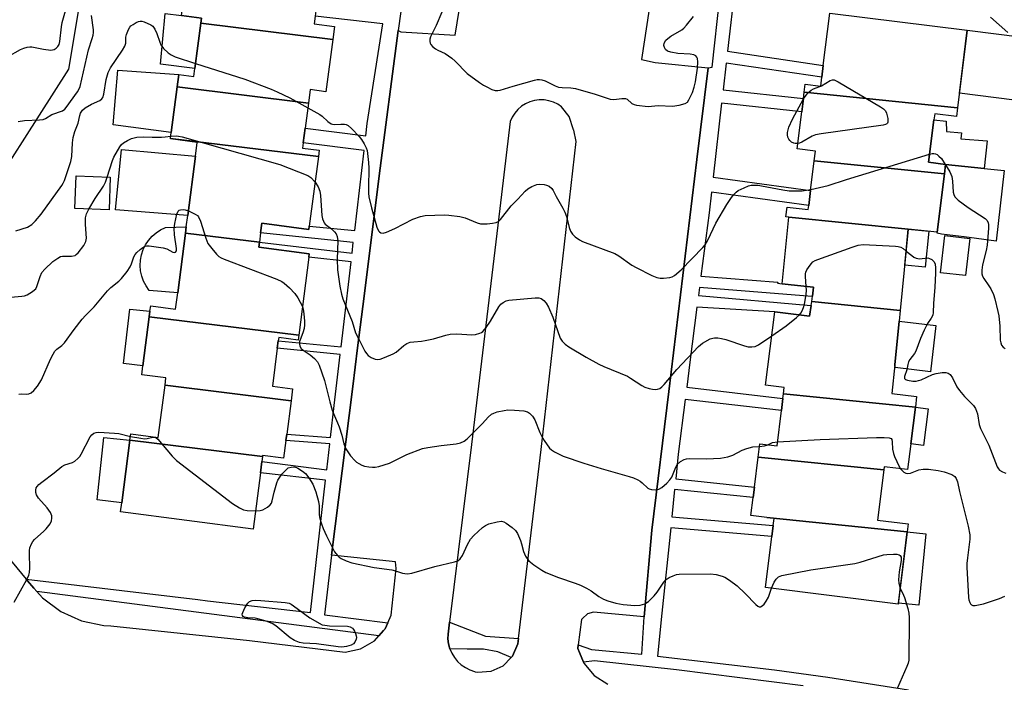
# Model space of a CAD drawing. Units: inches. Extents: x 1297761 to 1303761, y 505450 to 509450.
# Drawn here: x 1300026 to 1300338, y 508773 to 508983 of the extents above; entities that cross this region are included whole.
import ezdxf

# ---------------------------------------------------------------- set-up
doc = ezdxf.new("R2010")
doc.units = ezdxf.units.IN
doc.header["$MEASUREMENT"] = 0
for name, color, linetype in [('BLDG-Footprint', 5, 'Continuous'), ('CULTRL-Pad', 6, 'Continuous'), ('NTRL-Trees', 3, 'Continuous'), ('TRANS-Non Street Sidewalk', 7, 'Continuous'), ('TRANS-Parking Lot', 4, 'Continuous'), ('Undefined', 1, 'Continuous')]:
    doc.layers.add(name, color=color, linetype=linetype)

msp = doc.modelspace()

# ---------------------------------------------------------------- linework, layer by layer
at = {"layer": 'BLDG-Footprint'}
for points, elevation in [([(1300124.97, 508976.45), (1300083.23, 508981.62), (1300083.44, 508983.2), (1300077.14, 508984.02), (1300079.09, 508999.01), (1300079.92, 509005.33), (1300080.34, 509008.62), (1300121.96, 509003.19), (1300119.88, 508987.17), (1300119.44, 508983.84), (1300119.13, 508981.43), (1300125.52, 508980.6)], 406.09), ([(1300322.84, 508954.81), (1300274.27, 508959.74), (1300274.59, 508962.31), (1300279.49, 508961.71), (1300279.83, 508964.47), (1300280.3, 508968.2), (1300282.36, 508984.8), (1300325.9, 508979.38)], 405.66), ([(1300124.97, 508976.45), (1300122.82, 508959.93), (1300117.82, 508960.59), (1300117.27, 508956.33), (1300075.74, 508961.47), (1300076.24, 508965.32), (1300081.03, 508964.7), (1300081.35, 508967.21), (1300083.23, 508981.62)], 406.65), ([(1300117.27, 508956.33), (1300116.23, 508948.33), (1300115.62, 508943.69), (1300115.41, 508942.1), (1300120.69, 508941.41), (1300120.43, 508939.36), (1300073.62, 508945.16), (1300073.86, 508947.05), (1300075.74, 508961.47)], 407.9), ([(1300322.84, 508954.81), (1300322.5, 508952.1), (1300315.58, 508952.96), (1300315.33, 508950.99), (1300313.67, 508937.58), (1300319.04, 508936.91), (1300318.66, 508933.91), (1300277.45, 508938.09), (1300277.83, 508941.12), (1300272.05, 508941.84), (1300273.5, 508953.51), (1300274.03, 508957.78), (1300274.27, 508959.74)], 406.39), ([(1300120.43, 508939.36), (1300117.56, 508917.37), (1300117.42, 508916.33), (1300102.53, 508918.27), (1300102.14, 508915.28), (1300101.75, 508912.28), (1300078.36, 508915.18), (1300078.61, 508917.15), (1300079.08, 508920.71), (1300081.53, 508939.51), (1300082.09, 508943.87), (1300073.59, 508944.98), (1300073.62, 508945.16)], 410.14), ([(1300318.66, 508933.91), (1300316.37, 508915.48), (1300307.24, 508916.41), (1300269.41, 508920.25), (1300268.46, 508920.35), (1300268.84, 508923.42), (1300275.52, 508922.59), (1300275.69, 508923.95), (1300276.28, 508928.66), (1300277.45, 508938.09)], 407.25), ([(1300054.5, 508932.89), (1300054.16, 508922.58), (1300043.37, 508922.94), (1300043.72, 508933.26)], 408.29), ([(1300307.24, 508916.41), (1300304.63, 508890.64), (1300276.72, 508893.47), (1300276.9, 508895.23), (1300277.19, 508898.08), (1300270.09, 508898.81), (1300267.26, 508899.16), (1300269.41, 508920.25)], 407.8), ([(1300101.75, 508912.28), (1300101.55, 508910.68), (1300117.56, 508908.6), (1300117.42, 508907.52), (1300114.2, 508882.83), (1300066.89, 508888.69), (1300067.12, 508890.42), (1300067.35, 508892.16), (1300075.22, 508891.13), (1300075.89, 508896.28), (1300078.36, 508915.18)], 410.03), ([(1300326.74, 508913.45), (1300325.36, 508901.7), (1300317.47, 508902.62), (1300318.84, 508914.37)], 407.25), ([(1300304.63, 508890.64), (1300304.29, 508887.27), (1300302.93, 508873.48), (1300302.03, 508864.4), (1300309.87, 508863.43), (1300309.46, 508860.08), (1300267.72, 508864.31), (1300267.97, 508866.32), (1300262.04, 508867.06), (1300264.93, 508890.3), (1300275.91, 508888.93), (1300276.5, 508892.23), (1300276.72, 508893.47)], 408.51), ([(1300114.2, 508882.83), (1300114, 508881.32), (1300107.87, 508882.12), (1300107.73, 508881.08), (1300107.43, 508878.72), (1300105.86, 508866.69), (1300112.27, 508865.86), (1300111.78, 508862.13), (1300071.89, 508867.07), (1300072.18, 508869.34), (1300064.5, 508870.34), (1300064.87, 508873.14), (1300066.89, 508888.69)], 410.96), ([(1300111.78, 508862.13), (1300110.4, 508851.53), (1300110.14, 508849.5), (1300109.41, 508843.94), (1300102.78, 508844.8), (1300102.73, 508844.44), (1300060.77, 508849.64), (1300061.03, 508851.65), (1300069.73, 508850.52), (1300071.89, 508867.07)], 411.87), ([(1300309.46, 508860.08), (1300308.01, 508848.45), (1300307, 508840.32), (1300299.61, 508841.23), (1300299.48, 508840.23), (1300259.71, 508844.26), (1300260.24, 508848.5), (1300265.67, 508847.83), (1300267.05, 508858.98), (1300267.53, 508862.86), (1300267.72, 508864.31)], 409.75), ([(1300102.73, 508844.44), (1300102.53, 508842.88), (1300102.07, 508839.33), (1300099.75, 508821.52), (1300057.81, 508826.98), (1300058.18, 508829.78), (1300060.77, 508849.64)], 412.84), ([(1300299.48, 508840.23), (1300297.5, 508824.32), (1300307.21, 508823.12), (1300306.9, 508820.63), (1300262.44, 508825.14), (1300257.41, 508825.76), (1300258.12, 508831.46), (1300258.54, 508834.81), (1300259.71, 508844.26)], 410.93), ([(1300306.9, 508820.63), (1300304.06, 508797.78), (1300262, 508803.01), (1300264.01, 508819.19), (1300264.44, 508822.66), (1300264.71, 508824.86), (1300262.44, 508825.14)], 411.87)]:
    msp.add_lwpolyline(points, close=True, dxfattribs=dict(at, elevation=elevation))
at = {"layer": 'CULTRL-Pad'}
for points in [[(1300083.23, 508981.62), (1300081.35, 508967.21), (1300070.4, 508968.64), (1300071.9, 508984.62), (1300077.14, 508984.02), (1300083.44, 508983.2)], [(1300343.38, 508977.21), (1300340.9, 508957.29), (1300323.42, 508959.46), (1300325.9, 508979.38)], [(1300075.74, 508961.47), (1300073.86, 508947.05), (1300055.46, 508949.45), (1300056.96, 508966.76), (1300076.24, 508965.32)], [(1300331.28, 508935.62), (1300319.04, 508936.91), (1300313.67, 508937.58), (1300315.33, 508950.99), (1300319.24, 508950.56), (1300319.34, 508947.3), (1300324.05, 508946.91), (1300323.89, 508944.99), (1300332.21, 508944.35)], [(1300081.53, 508939.51), (1300079.08, 508920.71), (1300056.25, 508922.49), (1300058.1, 508941.59)], [(1300331.28, 508935.62), (1300337.6, 508934.94), (1300335.1, 508912.59), (1300324.87, 508913.94), (1300317.71, 508914.88), (1300316.34, 508915.2), (1300316.37, 508915.48), (1300318.66, 508933.91), (1300319.04, 508936.91)], [(1300078.35, 508915.18), (1300075.89, 508896.28), (1300066.83, 508897.05), (1300065.86, 508898.45), (1300065.08, 508899.96), (1300064.51, 508901.57), (1300064.15, 508903.23), (1300064.02, 508904.93), (1300064.11, 508906.63), (1300064.43, 508908.31), (1300064.96, 508909.93), (1300065.71, 508911.46), (1300066.65, 508912.88), (1300067.77, 508914.16), (1300069.05, 508915.29), (1300070.47, 508916.23), (1300072, 508916.98), (1300078.61, 508917.15)], [(1300313.72, 508915.75), (1300312.57, 508904.37), (1300306.09, 508905.03), (1300307.24, 508916.41)], [(1300066.89, 508888.69), (1300064.87, 508873.14), (1300058.68, 508873.95), (1300060.74, 508891.06), (1300067.12, 508890.42)], [(1300315.9, 508885.94), (1300314.24, 508871.25), (1300303.06, 508872.64), (1300302.93, 508873.48), (1300304.29, 508887.27)], [(1300313.49, 508859.54), (1300312.06, 508847.95), (1300308.01, 508848.45), (1300309.46, 508860.08)], [(1300060.77, 508849.64), (1300058.18, 508829.78), (1300050.4, 508830.8), (1300052.48, 508850.49)], [(1300312.82, 508820.03), (1300310.53, 508797.44), (1300304.1, 508798.1), (1300306.9, 508820.63)]]:
    msp.add_lwpolyline(points, close=True, dxfattribs=at)
at = {"layer": 'NTRL-Trees'}
msp.add_lwpolyline([(1300088.48, 509110.4), (1300063.07, 509079.72), (1300054.97, 509066.15), (1300047.85, 509006.15), (1300041.34, 508967.08), (1300009.45, 508917.25)], dxfattribs=at)
at = {"layer": 'TRANS-Non Street Sidewalk'}
msp.add_lwpolyline([(1300183.79, 508786.89), (1300183.59, 508785.21), (1300181.93, 508781.31), (1300181.47, 508780.83), (1300177.31, 508782.66), (1300172.72, 508783.45), (1300167.52, 508783.48), (1300162.07, 508783.63), (1300161.66, 508785.15), (1300161.47, 508786.72), (1300161.51, 508788.29), (1300161.96, 508791.99), (1300173.36, 508787.58)], close=True, dxfattribs=at)
for points in [[(1300148.89, 509001.95, 0), (1300145.66, 508979.34, 0), (1300139.67, 508933.27, 0), (1300134.9, 508895.26, 0), (1300132.84, 508878.83, 0), (1300131.31, 508866.65, 0), (1300124.6, 508813.21, 0), (1300122.37, 508794.37, 0), (1300142.41, 508791.81, 0), (1300141.54, 508789.92, 0), (1300141.03, 508789.36, 0), (1300139.54, 508787.7, 0), (1300081.78, 508795.23, 0), (1300031.32, 508801.73, 0), (1300030.35, 508802.84, 0), (1300028.35, 508805.15, 0), (1300027.95, 508805.63, 0), (1300082.3, 508799.17, 0), (1300085.29, 508798.82, 0), (1300117.92, 508795.06, 0), (1300122.73, 508836.93, 0), (1300102.07, 508839.33, 0), (1300102.53, 508842.88, 0), (1300123.11, 508840.22, 0), (1300124.05, 508848.44, 0), (1300110.14, 508849.5, 0), (1300110.4, 508851.53, 0), (1300124.28, 508850.46, 0), (1300125.45, 508860.65, 0), (1300127.34, 508876.79, 0), (1300107.43, 508878.72, 0), (1300107.73, 508881.08, 0), (1300127.62, 508879.16, 0), (1300128.35, 508885.38, 0), (1300130.77, 508906.07, 0), (1300117.42, 508907.52, 0), (1300117.56, 508908.6, 0), (1300101.55, 508910.68, 0), (1300101.75, 508912.28, 0), (1300131.1, 508908.86, 0), (1300131.48, 508912.16, 0), (1300102.14, 508915.27, 0), (1300102.53, 508918.27, 0), (1300117.43, 508916.33, 0), (1300117.56, 508917.37, 0), (1300131.94, 508916.02, 0), (1300134.9, 508941.34, 0), (1300115.62, 508943.69, 0), (1300116.23, 508948.33, 0), (1300135.44, 508945.99, 0), (1300135.9, 508949.88, 0), (1300140.82, 508981.41, 0), (1300119.44, 508983.84, 0)], [(1300252.36, 508993.72, 0), (1300249.96, 508972.7, 0), (1300280.3, 508968.2, 0), (1300279.83, 508964.47, 0), (1300249.54, 508968.96, 0), (1300248.58, 508960.55, 0), (1300274.03, 508957.78, 0), (1300273.5, 508953.51, 0), (1300248.09, 508956.28, 0), (1300245.42, 508932.87, 0), (1300276.28, 508928.66, 0), (1300275.69, 508923.95, 0), (1300244.88, 508928.15, 0), (1300244.14, 508921.62, 0), (1300241.58, 508901.57, 0), (1300265.89, 508899.61, 0), (1300265.85, 508899.33, 0), (1300267.26, 508899.16, 0), (1300270.09, 508898.81, 0), (1300277.19, 508898.08, 0), (1300276.9, 508895.23, 0), (1300276.68, 508895.11, 0), (1300241.12, 508897.98, 0), (1300240.78, 508895.37, 0), (1300276.33, 508892.28, 0), (1300276.5, 508892.23, 0), (1300275.91, 508888.93, 0), (1300264.93, 508890.3, 0), (1300240.32, 508891.73, 0), (1300238.09, 508874.33, 0), (1300237.08, 508866.4, 0), (1300267.54, 508862.86, 0), (1300267.05, 508858.98, 0), (1300236.58, 508862.51, 0), (1300234.38, 508845.24, 0), (1300233.58, 508837.4, 0), (1300258.54, 508834.81, 0), (1300258.12, 508831.46, 0), (1300233.23, 508834.04, 0), (1300232.35, 508825.4, 0), (1300264.44, 508822.66, 0), (1300264.01, 508819.19, 0), (1300232, 508821.92, 0), (1300229.24, 508794.89, 0), (1300227.78, 508781.27, 0), (1300264.86, 508776.99, 0), (1300281.73, 508774.68, 0), (1300307.33, 508770.57, 0)], [(1300273.94, 508771.94, 0), (1300233.86, 508776.99, 0), (1300207.83, 508779.82, 0), (1300204.35, 508779.35, 0), (1300203.08, 508782.42, 0), (1300202.55, 508783.7, 0), (1300202.71, 508784.85, 0), (1300206.97, 508783.41, 0), (1300222.9, 508781.96, 0), (1300223.59, 508793.76, 0), (1300226.07, 508821.17, 0), (1300231.38, 508865, 0), (1300240.29, 508938.48, 0), (1300243.81, 508967.5, 0), (1300245.16, 508967.69, 0), (1300247.56, 508989.95, 0)]]:
    msp.add_polyline3d(points, dxfattribs=at)
at = {"layer": 'TRANS-Parking Lot'}
for points in [[(1300006.71, 508831.32, 0), (1300027.95, 508805.63, 0), (1300028.35, 508805.15, 0), (1300030.35, 508802.84, 0), (1300031.32, 508801.73, 0), (1300033.08, 508799.7, 0), (1300038.87, 508795.41, 0), (1300045.46, 508792.47, 0), (1300052.53, 508791.03, 0), (1300054.67, 508790.91, 0), (1300098.65, 508786.19, 0), (1300128.89, 508782.57, 0), (1300133.81, 508783.64, 0), (1300138.17, 508786.18, 0), (1300139.54, 508787.7, 0), (1300141.03, 508789.36, 0), (1300141.54, 508789.92, 0), (1300142.41, 508791.81, 0), (1300143.52, 508794.25, 0), (1300145.03, 508808.97, 0), (1300144.81, 508811.16, 0), (1300124.6, 508813.21, 0), (1300131.31, 508866.65, 0), (1300132.84, 508878.83, 0), (1300134.9, 508895.26, 0), (1300139.67, 508933.27, 0), (1300145.66, 508979.34, 0), (1300146.57, 508978.91, 0), (1300163.77, 508977.86, 0), (1300166.81, 508996.75, 0)], [(1300225.95, 508991.02, 0), (1300222.73, 508970.09, 0), (1300227.08, 508969.16, 0), (1300243.81, 508967.5, 0), (1300240.29, 508938.48, 0), (1300231.38, 508865, 0), (1300226.07, 508821.17, 0), (1300223.59, 508793.76, 0), (1300207.6, 508795.24, 0), (1300205.66, 508794.65, 0), (1300204.02, 508793.25, 0), (1300203.77, 508792.87, 0), (1300202.71, 508784.85, 0), (1300202.55, 508783.7, 0), (1300203.08, 508782.42, 0), (1300204.35, 508779.35, 0), (1300204.49, 508779.02, 0), (1300207.76, 508775.14, 0), (1300212.06, 508772.46, 0)]]:
    msp.add_polyline3d(points, dxfattribs=at)
msp.add_polyline3d([(1300181.47, 508780.83, 0), (1300181.93, 508781.31, 0), (1300183.59, 508785.21, 0), (1300183.79, 508786.89, 0), (1300190.99, 508846.64, 0), (1300202.05, 508944.15, 0), (1300201.33, 508947.71, 0), (1300201.27, 508947.84, 0), (1300199.87, 508952.02, 0), (1300197.47, 508955.1, 0), (1300196.21, 508955.96, 0), (1300194.85, 508956.62, 0), (1300193.4, 508957.08, 0), (1300191.91, 508957.32, 0), (1300190.39, 508957.35, 0), (1300188.88, 508957.15, 0), (1300187.42, 508956.73, 0), (1300186.04, 508956.11, 0), (1300184.76, 508955.29, 0), (1300183.62, 508954.3, 0), (1300182.63, 508953.15, 0), (1300181.82, 508951.87, 0), (1300181.2, 508950.48, 0), (1300177.94, 508922.91, 0), (1300168.87, 508848.23, 0), (1300161.96, 508791.99, 0), (1300161.51, 508788.29, 0), (1300161.47, 508786.72, 0), (1300161.66, 508785.15, 0), (1300162.07, 508783.63, 0), (1300162.69, 508782.18, 0), (1300163.51, 508780.83, 0), (1300164.51, 508779.61, 0), (1300165.67, 508778.54, 0), (1300166.97, 508777.65, 0), (1300168.39, 508776.95, 0), (1300169.89, 508776.46, 0), (1300170.07, 508776.37, 0), (1300170.87, 508776.24, 0), (1300175.11, 508776.49, 0), (1300178.97, 508778.26, 0)], close=True, dxfattribs=at)
at = {"layer": 'Undefined'}
msp.add_line((1300318.89, 508936.93, 406), (1300319.01, 508936.73, 406), dxfattribs=at)
for points, elevation in [([(1300022.03, 508970.96), (1300026.15, 508973.32), (1300027.18, 508973.72), (1300028.23, 508974), (1300029.03, 508974.11), (1300029.7, 508974.09), (1300033.35, 508973.36), (1300035.71, 508973.1), (1300036.27, 508973.14), (1300036.77, 508973.3), (1300037.41, 508973.71), (1300037.97, 508974.26), (1300038.36, 508974.9), (1300038.62, 508975.86), (1300039.05, 508980.43), (1300039.29, 508981.85), (1300040.32, 508985.53)], 402), ([(1300025.42, 508950.48), (1300027.42, 508950.77), (1300032.16, 508951), (1300033.3, 508951.17), (1300034.05, 508951.47), (1300036.07, 508952.69), (1300039.45, 508953.91), (1300040.11, 508954.34), (1300040.62, 508954.91), (1300044.21, 508959.92), (1300044.68, 508960.79), (1300044.96, 508961.61), (1300047.66, 508973.21), (1300048.84, 508976.72), (1300049.12, 508977.78), (1300049.21, 508978.61), (1300049.18, 508979.47), (1300048.58, 508984.06)], 404), ([(1300159.57, 508985.06), (1300157.77, 508980.82), (1300155.96, 508977.32), (1300155.76, 508976.54), (1300155.72, 508975.77), (1300155.8, 508975.28), (1300156.01, 508974.83), (1300156.57, 508974.22), (1300157.52, 508973.53), (1300158.28, 508973.08), (1300160.61, 508971.98), (1300162.68, 508970.57), (1300163.74, 508969.63), (1300167.57, 508965.7), (1300171.49, 508962.81), (1300172.68, 508962.01), (1300173.73, 508961.44), (1300175.35, 508960.66), (1300176.45, 508960.3), (1300177.23, 508960.25), (1300178.04, 508960.39), (1300182.09, 508961.71), (1300188.87, 508963.57), (1300189.67, 508963.75), (1300190.45, 508963.78), (1300191.21, 508963.65), (1300192.21, 508963.33), (1300195.39, 508961.8), (1300196.48, 508961.4), (1300197.58, 508961.26), (1300200.42, 508961.18), (1300201.83, 508960.97), (1300208.06, 508959.11), (1300212.83, 508957.52), (1300213.97, 508957.42), (1300216.57, 508957.78), (1300217.65, 508957.78), (1300218.22, 508957.53), (1300219.65, 508956.19), (1300220.38, 508955.88), (1300221.2, 508955.7), (1300224.9, 508955.28), (1300228.04, 508955.51), (1300232.61, 508955.39), (1300234.66, 508955.67), (1300236.62, 508956.2), (1300237.28, 508956.65), (1300237.75, 508957.32), (1300238.87, 508959.68), (1300239.47, 508961.31), (1300239.81, 508963.05), (1300240.49, 508967.42), (1300240.63, 508969.4), (1300240.47, 508970.44), (1300240.27, 508970.86), (1300239.98, 508971.22), (1300239.32, 508971.57), (1300238.19, 508971.76), (1300234.29, 508972.06), (1300232.04, 508972.47), (1300230.99, 508972.8), (1300230.39, 508973.23), (1300230.03, 508973.86), (1300229.86, 508974.58), (1300229.98, 508975.3), (1300230.48, 508976.2), (1300231.04, 508976.79), (1300231.99, 508977.45), (1300235.49, 508979.52), (1300236.16, 508980.06), (1300236.95, 508980.93), (1300239.19, 508983.71)], 404), ([(1300024.62, 508915.94), (1300028.3, 508917.06), (1300029.68, 508917.92), (1300030.89, 508919.05), (1300032.69, 508921.21), (1300039.24, 508930.28), (1300039.67, 508931), (1300040.02, 508931.79), (1300042.08, 508937.78), (1300042.34, 508939.42), (1300042.56, 508943.7), (1300042.81, 508945.4), (1300043.29, 508947.34), (1300044.35, 508950.01), (1300044.91, 508952.38), (1300045.16, 508953.13), (1300045.76, 508954.06), (1300046.59, 508954.83), (1300048.63, 508955.99), (1300051.26, 508957.14), (1300051.91, 508957.64), (1300052.22, 508958.07), (1300052.54, 508959.15), (1300053.25, 508963.77), (1300053.85, 508965.98), (1300054.65, 508967.48), (1300058.42, 508973.06), (1300059.16, 508974.3), (1300059.46, 508975.27), (1300059.48, 508977.21), (1300059.63, 508978.03), (1300060.27, 508979.6), (1300060.7, 508980.32), (1300061.07, 508980.73), (1300061.74, 508981.24), (1300062.72, 508981.82), (1300063.47, 508982.14), (1300063.99, 508982.25), (1300064.51, 508982.22), (1300065.31, 508982.01), (1300067.4, 508981.13), (1300068.05, 508980.66), (1300068.68, 508979.72), (1300069.26, 508978.36), (1300070.22, 508975.56), (1300070.57, 508974.77), (1300071.44, 508973.63), (1300072.89, 508972.19), (1300073.8, 508971.56), (1300075.04, 508971), (1300081.57, 508968.89)], 406), ([(1300333.25, 508983.53), (1300338.75, 508978.66)], 404), ([(1300081.57, 508968.89), (1300097.17, 508963.88), (1300105.45, 508960.72), (1300107.36, 508959.88), (1300111.4, 508957.93), (1300117.08, 508954.85)], 406), ([(1300274.01, 508957.63), (1300275.22, 508959.29), (1300275.81, 508959.91), (1300276.47, 508960.42), (1300277.25, 508960.81), (1300279.74, 508961.78), (1300282.5, 508963.43), (1300283.24, 508963.67), (1300283.75, 508963.65), (1300285.03, 508963.08), (1300298.41, 508955.11), (1300299.4, 508954.46), (1300299.99, 508953.87), (1300300.35, 508953.11), (1300300.72, 508951.39), (1300300.77, 508950.32), (1300300.63, 508949.91), (1300300.48, 508949.76), (1300300.05, 508949.55), (1300299.24, 508949.36), (1300279.61, 508946.57), (1300277.84, 508946.26), (1300276.76, 508945.87), (1300273.53, 508944), (1300272.76, 508943.64), (1300272.26, 508943.51)], 406), ([(1300272.26, 508943.51), (1300271.45, 508943.48), (1300270.94, 508943.6), (1300270.29, 508943.98), (1300269.72, 508944.5), (1300269.4, 508944.91), (1300269.11, 508945.48), (1300269, 508946.25), (1300269.03, 508947.06), (1300269.18, 508947.86), (1300269.45, 508948.67), (1300270.55, 508951.28), (1300274.01, 508957.63)], 406), ([(1300117.08, 508954.85), (1300120.95, 508952.66), (1300121.63, 508952.14), (1300123.4, 508950.49), (1300124.49, 508949.8), (1300124.96, 508949.64), (1300125.51, 508949.58), (1300127.52, 508949.68), (1300128.66, 508949.64), (1300129.2, 508949.52), (1300129.82, 508949.21), (1300130.9, 508948.26), (1300133.33, 508945.69), (1300134.07, 508944.79), (1300134.97, 508943.4), (1300135.61, 508942.18), (1300135.86, 508941.36), (1300136.33, 508937.53), (1300136.38, 508935.74), (1300136.27, 508929.56), (1300136.31, 508927.84), (1300136.45, 508926.61), (1300137.26, 508923.14), (1300138.94, 508917.07), (1300139.51, 508915.87), (1300139.84, 508915.53), (1300140.24, 508915.3), (1300140.93, 508915.2), (1300141.98, 508915.48), (1300144.64, 508916.66), (1300150.38, 508919.58), (1300152.82, 508920.45), (1300154.23, 508920.72), (1300160.35, 508920.92), (1300161.78, 508920.87), (1300165.2, 508920.38), (1300166.88, 508920.03), (1300170.69, 508918.47), (1300171.8, 508918.14), (1300172.66, 508918.09), (1300173.84, 508918.14), (1300175.61, 508918.31), (1300176.74, 508918.51), (1300177.48, 508918.86), (1300178.1, 508919.44), (1300181.44, 508923.84), (1300183.6, 508925.89), (1300185.89, 508928.45), (1300186.71, 508929.22), (1300187.98, 508929.94), (1300189.62, 508930.56), (1300190.47, 508930.67), (1300191.9, 508930.58), (1300192.72, 508930.39), (1300193.48, 508930), (1300194.36, 508929.28), (1300194.83, 508928.64), (1300195.7, 508926.8), (1300197.87, 508923.02), (1300198.5, 508921.77), (1300198.97, 508920.38), (1300199.86, 508916.97), (1300200.3, 508915.76), (1300200.88, 508914.81), (1300201.7, 508914.04), (1300203.09, 508913.05), (1300204.11, 508912.52), (1300214.33, 508908.68), (1300215.54, 508907.98), (1300219.66, 508905.07), (1300221.02, 508904.27), (1300226.03, 508901.73), (1300227.56, 508901.15), (1300228.61, 508900.9), (1300229.73, 508900.88), (1300231.7, 508901.1), (1300232.48, 508901.33), (1300233.18, 508901.74), (1300235.29, 508903.56), (1300242.15, 508910.57), (1300242.87, 508911.49), (1300243.77, 508912.96), (1300246.27, 508918.35), (1300249.78, 508924.23), (1300251.02, 508926.17), (1300251.89, 508927.32), (1300252.68, 508928.13), (1300253.41, 508928.61), (1300255.26, 508929.54), (1300256.62, 508930.11), (1300257.45, 508930.31), (1300258.26, 508930.36), (1300259.64, 508930.3), (1300260.79, 508930.14), (1300267.45, 508928.83), (1300269.49, 508928.53), (1300273.63, 508928.54), (1300276.32, 508929.01)], 406), ([(1300053.61, 508932.92), (1300055.29, 508938.18), (1300055.7, 508939.24), (1300057.55, 508942.5), (1300058.06, 508943.17), (1300058.7, 508943.72), (1300059.97, 508944.43), (1300061.31, 508945.06), (1300062.13, 508945.35), (1300062.97, 508945.5), (1300064.96, 508945.62), (1300067.82, 508945.51), (1300070.72, 508945.53), (1300071.88, 508945.59), (1300073.7, 508945.83)], 408), ([(1300073.7, 508945.83), (1300075.45, 508945.97), (1300076.12, 508945.9), (1300077.27, 508945.64), (1300108.21, 508936.93), (1300117.07, 508933.4), (1300118.1, 508932.74), (1300119.37, 508931.25)], 408), ([(1300276.32, 508929.01), (1300280.47, 508929.9), (1300281.88, 508930.28), (1300287.71, 508932.13), (1300313.98, 508940.13)], 406), ([(1300313.98, 508940.13), (1300314.76, 508940.31), (1300315.31, 508940.35), (1300315.89, 508940.23), (1300316.34, 508940), (1300316.95, 508939.52), (1300317.7, 508938.74), (1300318.89, 508936.93)], 406), ([(1300319.01, 508936.73), (1300320.36, 508934.52), (1300321, 508933.08), (1300321.24, 508931.64), (1300321.43, 508928.17), (1300321.61, 508927.35), (1300321.99, 508926.63), (1300323.04, 508925.64), (1300326.17, 508923.31), (1300331.55, 508919.78), (1300332.14, 508919.23), (1300332.48, 508918.57), (1300332.61, 508917.82), (1300332.63, 508916.7), (1300332.24, 508911.3), (1300331.93, 508909.62), (1300330.75, 508905.12), (1300330.48, 508903.41), (1300330.48, 508902.3), (1300330.72, 508901.52), (1300331.1, 508900.79), (1300332.75, 508898.51), (1300333.33, 508897.52), (1300334.16, 508895.69), (1300334.6, 508894.32), (1300335.6, 508890.4), (1300335.89, 508888.98), (1300336.22, 508885.74), (1300336.34, 508881.28), (1300336.48, 508880.44), (1300336.77, 508879.68), (1300337.22, 508879.04), (1300337.87, 508878.63)], 406), ([(1300047.71, 508922.79), (1300049.74, 508926.16), (1300052.36, 508930.02), (1300052.99, 508931.26), (1300053.61, 508932.92)], 408), ([(1300119.37, 508931.25), (1300120.35, 508929.8), (1300120.85, 508928.47), (1300121.06, 508927.04), (1300121.58, 508920.73), (1300121.77, 508919.64), (1300122.02, 508918.91), (1300122.24, 508918.45), (1300122.62, 508917.96), (1300124.56, 508916.56), (1300125.59, 508915.59), (1300126.08, 508914.92), (1300126.38, 508914.13), (1300126.56, 508912.71), (1300126.34, 508906.88), (1300126.52, 508903.57), (1300127.23, 508898.42), (1300127.79, 508895.82), (1300128.19, 508894.41), (1300131.11, 508887.24), (1300132.14, 508883.62), (1300133.58, 508880.98), (1300135.19, 508877.77), (1300135.64, 508877.02), (1300136.2, 508876.4), (1300137.13, 508875.82), (1300138.4, 508875.29), (1300139.18, 508875.14), (1300140, 508875.27), (1300141.37, 508875.76), (1300144.08, 508876.92), (1300145.07, 508877.52), (1300147.46, 508879.62), (1300148.47, 508880.22), (1300149.54, 508880.66), (1300150.62, 508880.81), (1300153.12, 508880.95), (1300154.3, 508881.14), (1300156.92, 508881.73), (1300160.76, 508882.89), (1300162.19, 508883.16), (1300164.26, 508883.28), (1300169.04, 508882.96), (1300170.19, 508883.09), (1300171.56, 508883.48), (1300172.06, 508883.73), (1300172.49, 508884.06), (1300173.61, 508885.32), (1300174.91, 508887.29), (1300177.59, 508891.8), (1300178.26, 508892.69), (1300178.9, 508893.24), (1300179.92, 508893.74), (1300180.77, 508893.92), (1300189.05, 508894.69), (1300190.2, 508894.67), (1300190.96, 508894.42), (1300191.86, 508893.8), (1300192.61, 508892.99), (1300193.3, 508891.72), (1300194.68, 508888.58), (1300197.05, 508881.87), (1300197.61, 508880.97), (1300198.53, 508880.03), (1300199.73, 508879.22), (1300205.21, 508875.91), (1300209.22, 508873.64), (1300210.82, 508872.91), (1300218.3, 508869.85), (1300219.3, 508869.28), (1300222.84, 508866.93), (1300223.8, 508866.41), (1300225.14, 508865.98), (1300226.23, 508865.74), (1300227.05, 508865.65), (1300227.82, 508865.75), (1300228.53, 508866.03), (1300229.18, 508866.5), (1300229.97, 508867.3), (1300233.99, 508871.95), (1300240.79, 508879.28), (1300242.06, 508880.34), (1300244.54, 508881.7), (1300245.32, 508881.97), (1300245.86, 508882.03), (1300246.96, 508882), (1300248.07, 508881.86), (1300249.48, 508881.48), (1300255.37, 508879.45), (1300256.52, 508879.21), (1300257.69, 508879.14), (1300258.78, 508879.33), (1300259.83, 508879.77), (1300263.97, 508882.61)], 408), ([(1300020.62, 508894.66), (1300026.53, 508895.2), (1300027.39, 508895.36), (1300028.19, 508895.66), (1300029.9, 508896.66), (1300030.55, 508897.17), (1300030.92, 508897.56), (1300031.29, 508898.25), (1300032.32, 508901.44), (1300032.9, 508902.71), (1300033.82, 508903.78), (1300036.35, 508906.14), (1300037.89, 508907.28), (1300038.83, 508907.73), (1300039.43, 508907.83), (1300042.3, 508907.84), (1300043.38, 508908.13), (1300043.77, 508908.39), (1300044.33, 508908.94), (1300046.14, 508911.23), (1300046.85, 508912.47), (1300047.06, 508913.54), (1300046.69, 508917.93), (1300046.69, 508919.98), (1300047.01, 508921.31), (1300047.71, 508922.79)], 408), ([(1300025.56, 508864.15), (1300026.42, 508864.27), (1300027.89, 508864.24), (1300028.74, 508864.33), (1300029.52, 508864.62), (1300030.38, 508865.34), (1300031.46, 508866.74), (1300032.76, 508868.76), (1300035.65, 508875.25), (1300036.41, 508876.82), (1300037, 508877.79), (1300037.57, 508878.39), (1300039.16, 508879.59), (1300040.03, 508880.4), (1300043.16, 508884.71), (1300045.65, 508887.95), (1300046.67, 508889.09), (1300049.45, 508891.84), (1300053.71, 508896.92), (1300054.74, 508897.95), (1300057.28, 508899.95), (1300058.08, 508900.78), (1300059.85, 508903.05), (1300060.83, 508904.46), (1300061.29, 508905.49), (1300062.03, 508907.63), (1300062.4, 508908.37), (1300062.93, 508909), (1300063.96, 508909.94), (1300064.84, 508910.62), (1300065.53, 508911.02), (1300066.05, 508911.16), (1300066.89, 508911.18), (1300071.3, 508910.52), (1300072.4, 508910.16), (1300074.33, 508909.15), (1300074.92, 508909.04), (1300075.23, 508909.13), (1300075.5, 508909.61), (1300075.55, 508910.32), (1300074.87, 508914.64), (1300074.74, 508916.7), (1300074.96, 508918.18), (1300075.63, 508921.11), (1300076.06, 508922.11), (1300076.4, 508922.42), (1300076.82, 508922.58), (1300077.78, 508922.64), (1300078.31, 508922.52), (1300079.27, 508922.17)], 410), ([(1300079.27, 508922.17), (1300081.44, 508921.14), (1300082.11, 508920.69), (1300082.47, 508920.29), (1300083.06, 508918.98), (1300084.8, 508913.55), (1300085.47, 508911.91), (1300086.65, 508910.3), (1300088.14, 508908.55), (1300088.94, 508907.76), (1300089.62, 508907.32), (1300090.62, 508906.89), (1300107.27, 508900.57), (1300108.87, 508899.83), (1300109.56, 508899.35), (1300111.28, 508897.85), (1300113.03, 508896.1), (1300113.96, 508894.7), (1300115.38, 508891.9)], 410), ([(1300274.92, 508898.32), (1300274.69, 508901.44), (1300274.7, 508902.3), (1300274.79, 508902.85), (1300275.13, 508903.59), (1300275.59, 508904.3), (1300276.47, 508905.42), (1300277.05, 508906.03), (1300277.76, 508906.49), (1300278.56, 508906.84), (1300289.42, 508910.72), (1300291.36, 508911.31), (1300292.97, 508911.52), (1300303.16, 508911.04), (1300304.04, 508910.94), (1300304.86, 508910.72), (1300305.57, 508910.29), (1300306.54, 508909.47)], 408), ([(1300306.54, 508909.47), (1300308.3, 508908.08), (1300309.02, 508907.59), (1300309.77, 508907.2), (1300310.27, 508907.08), (1300310.77, 508907.05), (1300313.45, 508907.29), (1300313.95, 508907.17), (1300314.63, 508906.79), (1300315.37, 508906.05), (1300315.69, 508905.32), (1300315.84, 508904.19), (1300315.87, 508902.45), (1300315.67, 508898.06), (1300315.19, 508892.85), (1300315.08, 508890.03), (1300314.95, 508889.22), (1300314.52, 508888.26), (1300313.3, 508886.52), (1300312.27, 508884.45), (1300311.09, 508881.81), (1300309.61, 508877.81), (1300309.16, 508877.06), (1300307.73, 508875.19), (1300307.29, 508874.45), (1300307.03, 508873.61), (1300306.76, 508871.89), (1300306.03, 508869.76), (1300306.03, 508869.13), (1300306.3, 508868.86), (1300306.99, 508868.6), (1300308.69, 508868.33), (1300309.68, 508868.31), (1300310.5, 508868.5), (1300311.31, 508868.78), (1300314.94, 508870.45), (1300316.02, 508870.76), (1300318, 508871.06), (1300319.09, 508871.09), (1300319.83, 508870.89), (1300320.44, 508870.43), (1300321.21, 508869.4), (1300322.65, 508866.55), (1300323.41, 508865.37), (1300325.02, 508863.45), (1300327.89, 508860.57), (1300328.54, 508859.65), (1300329.1, 508858), (1300329.71, 508854.58), (1300330.08, 508853.29), (1300332.69, 508848.09), (1300335.35, 508841.25), (1300335.79, 508840.56), (1300336.14, 508840.15), (1300337.05, 508839.57), (1300338.11, 508839.22)], 408), ([(1300272.79, 508889.32), (1300273.23, 508889.87), (1300273.64, 508890.58), (1300274.08, 508891.6), (1300274.41, 508892.67), (1300274.94, 508895.75), (1300274.98, 508897.09), (1300274.92, 508898.32)], 408), ([(1300115.38, 508891.9), (1300115.61, 508891.09), (1300115.82, 508889.64), (1300116.05, 508887.31), (1300116.07, 508886.14), (1300115.91, 508885), (1300115.55, 508883.59), (1300114.65, 508881.43), (1300114.5, 508880.89), (1300114.43, 508880.1), (1300114.55, 508879.36), (1300114.99, 508878.69), (1300115.59, 508878.11), (1300117.84, 508876.62), (1300119.16, 508875.46), (1300120.13, 508874.38), (1300120.68, 508873.39), (1300122.42, 508868.5), (1300124.08, 508861.72), (1300124.83, 508859.17), (1300125.23, 508858.07), (1300126.51, 508855.17), (1300127.02, 508853.85), (1300127.85, 508851.18), (1300128.49, 508848.48), (1300129.15, 508846.86), (1300130.64, 508844.71), (1300131.93, 508843.16), (1300132.56, 508842.63), (1300133.26, 508842.21), (1300134.24, 508841.71), (1300135.02, 508841.43), (1300136.41, 508841.15), (1300137.58, 508841.06), (1300138.47, 508841.09), (1300139.62, 508841.32), (1300143.01, 508842.34), (1300148.44, 508845.12), (1300153.42, 508846.98), (1300155.1, 508847.34), (1300159.35, 508848), (1300164.1, 508848.43), (1300165.45, 508848.79), (1300166.65, 508849.37), (1300167.5, 508850.05), (1300172.37, 508854.9), (1300174.23, 508856.93), (1300175.27, 508857.85), (1300176, 508858.23), (1300177.07, 508858.56), (1300179.31, 508859.06), (1300180.45, 508859.2), (1300182.54, 508859.14), (1300185.53, 508858.92), (1300186.61, 508858.62), (1300187.29, 508858.2), (1300188.19, 508857.22), (1300188.94, 508856.08), (1300190.54, 508852.04), (1300191.07, 508850.99), (1300191.94, 508849.53), (1300193.63, 508847.12), (1300194.24, 508846.53), (1300195.17, 508845.95), (1300197.96, 508844.61), (1300204.44, 508842.32), (1300210.02, 508840.64), (1300218.85, 508838.18), (1300220.23, 508837.71), (1300221.56, 508837.13), (1300222.32, 508836.71), (1300222.98, 508836.18), (1300224.71, 508834.46), (1300225.14, 508834.2), (1300225.88, 508834), (1300227.22, 508833.95), (1300228.25, 508834.14), (1300229.21, 508834.71), (1300230.75, 508836.04), (1300231.77, 508837.08), (1300232.35, 508837.94), (1300232.82, 508838.93), (1300233.59, 508841.09), (1300234.07, 508841.94), (1300235.05, 508842.84), (1300236.22, 508843.52), (1300237, 508843.73), (1300238.1, 508843.83), (1300243.38, 508843.78), (1300247.75, 508843.98), (1300248.91, 508844.1), (1300250.04, 508844.35), (1300251.7, 508844.89), (1300254.61, 508846.47), (1300256.14, 508847.05), (1300258.01, 508847.48), (1300260.13, 508847.65)], 410), ([(1300263.97, 508882.61), (1300268.53, 508885.85), (1300271.81, 508888.44), (1300272.79, 508889.32)], 408), ([(1300024.07, 508798.39), (1300028.13, 508805.56), (1300028.76, 508806.88), (1300029.01, 508807.8), (1300029.11, 508809.17), (1300028.92, 508813.81), (1300028.95, 508814.69), (1300029.12, 508815.52), (1300029.65, 508816.82), (1300030.06, 508817.55), (1300030.6, 508818.22), (1300033.49, 508820.79), (1300034.29, 508821.62), (1300035.46, 508823.17), (1300035.91, 508824.14), (1300036.04, 508824.94), (1300036.01, 508825.74), (1300035.87, 508826.27), (1300035.63, 508826.78), (1300034.58, 508828.21), (1300031.78, 508831.32), (1300031.16, 508832.29), (1300030.97, 508833.03), (1300030.94, 508833.8), (1300031.1, 508834.53), (1300031.37, 508834.99), (1300031.94, 508835.61), (1300032.82, 508836.38), (1300036.81, 508839.27), (1300039.19, 508841.33), (1300040.14, 508841.82), (1300042.62, 508842.58), (1300043.36, 508843.04), (1300044.26, 508843.8), (1300044.86, 508844.45), (1300045.33, 508845.18), (1300048.19, 508850.66), (1300048.7, 508851.34), (1300049.34, 508851.81), (1300050.1, 508852.07), (1300050.94, 508852.15), (1300055.86, 508851.9), (1300057.3, 508851.72), (1300060.92, 508850.83)], 412), ([(1300060.92, 508850.83), (1300064.24, 508850.23), (1300065.42, 508850.1), (1300066.27, 508850.15), (1300068.06, 508850.57), (1300068.54, 508850.58), (1300068.99, 508850.46), (1300069.63, 508849.91), (1300074.12, 508844.62), (1300075.54, 508843.15), (1300093.27, 508829.62), (1300095.44, 508828.19), (1300096.7, 508827.58), (1300097.86, 508827.39), (1300100.5, 508827.3)], 412), ([(1300265.83, 508849.15), (1300279.31, 508849.8), (1300297.21, 508850.48), (1300299.54, 508850.51), (1300301.16, 508850.4), (1300301.77, 508850.13), (1300301.98, 508849.83), (1300302.14, 508849.08), (1300302.21, 508846.76), (1300302.5, 508845.44), (1300302.86, 508844.44), (1300303.57, 508842.86), (1300304.34, 508841.3), (1300304.78, 508840.59)], 410), ([(1300260.13, 508847.65), (1300261.7, 508847.87), (1300262.76, 508848.19)], 410), ([(1300262.76, 508848.19), (1300264.25, 508848.89), (1300265.83, 508849.15)], 410), ([(1300100.5, 508827.3), (1300102.04, 508827.36), (1300102.86, 508827.6), (1300104.37, 508828.42), (1300105.21, 508829.13), (1300105.57, 508829.73), (1300105.81, 508830.41), (1300106.45, 508833.15), (1300107.31, 508836.17), (1300107.63, 508836.96), (1300108.18, 508837.97), (1300108.89, 508838.87), (1300110.91, 508840.92), (1300111.82, 508841.14), (1300112.81, 508841.19), (1300113.47, 508841.03), (1300113.98, 508840.77), (1300115.44, 508839.79), (1300116.35, 508839.07), (1300117.46, 508837.72), (1300118.67, 508835.72), (1300119.64, 508833.32), (1300120.47, 508830.22), (1300120.69, 508828.86), (1300120.72, 508825.96), (1300120.95, 508824.81), (1300121.46, 508823.12), (1300121.96, 508821.73), (1300123, 508819.31), (1300125.59, 508814.28), (1300126.44, 508813.17), (1300127.04, 508812.62), (1300127.7, 508812.15), (1300129.19, 508811.43), (1300131.08, 508810.84), (1300138.1, 508809.29), (1300143.73, 508808.62), (1300144.86, 508808.32), (1300147.05, 508807.57), (1300147.85, 508807.41), (1300148.65, 508807.36), (1300150.08, 508807.58), (1300157.29, 508809.62), (1300163.58, 508811.11), (1300164.64, 508811.5), (1300165.33, 508812.05), (1300166.02, 508813.15), (1300167.62, 508816.59), (1300168.57, 508818.27), (1300169.66, 508819.48), (1300172.44, 508822), (1300173.34, 508822.68), (1300174.4, 508823.15), (1300177, 508823.79), (1300178.42, 508823.95), (1300179.21, 508823.74), (1300179.94, 508823.33), (1300181.83, 508821.99), (1300182.88, 508821.03), (1300183.48, 508820.06), (1300184.41, 508817.91), (1300184.79, 508816.82), (1300185.43, 508814.37), (1300185.97, 508812.97), (1300186.39, 508812.29), (1300187.08, 508811.47), (1300188.7, 508810.19), (1300191.14, 508808.49), (1300192.42, 508807.77), (1300196.52, 508806.13), (1300201.79, 508804.36), (1300203.44, 508803.74), (1300205.3, 508802.82), (1300206.85, 508801.95), (1300209.27, 508800.17), (1300210.68, 508799.28), (1300212.04, 508798.76), (1300214.63, 508798.08), (1300216.94, 508797.61), (1300220.64, 508797.29), (1300222.3, 508797.43), (1300223.85, 508797.88), (1300224.96, 508798.63), (1300226.81, 508800.42), (1300227.69, 508801.55), (1300229.8, 508804.66), (1300230.55, 508805.51), (1300231.47, 508806.13), (1300232.74, 508806.74), (1300233.79, 508807.11), (1300234.65, 508807.23), (1300244.62, 508807.38), (1300246.37, 508807.15), (1300248.34, 508806.63), (1300249.12, 508806.24), (1300250.61, 508805.31), (1300252.99, 508803.54), (1300255.54, 508801.14), (1300258.94, 508797.59), (1300259.55, 508797.1), (1300259.98, 508796.92), (1300260.39, 508796.94), (1300261, 508797.23), (1300261.58, 508797.77), (1300262.26, 508798.64), (1300262.92, 508799.9), (1300263.95, 508802.77)], 412), ([(1300304.78, 508840.59), (1300305.27, 508839.99), (1300305.84, 508839.51), (1300306.5, 508839.19), (1300306.96, 508839.1), (1300307.95, 508839.24), (1300310.56, 508840.2), (1300311.95, 508840.43), (1300313.64, 508840.46), (1300316.7, 508840.06), (1300318.62, 508839.59), (1300321, 508838.72), (1300321.95, 508838.14), (1300322.43, 508837.53), (1300322.81, 508836.44), (1300323.41, 508833.41), (1300324.54, 508829.18), (1300326.2, 508822.45), (1300326.69, 508819.69), (1300326.72, 508818.26), (1300325.96, 508812.36), (1300325.8, 508810.62), (1300325.79, 508809.47), (1300326.27, 508799.89), (1300326.43, 508799.06), (1300326.7, 508798.29), (1300326.94, 508797.84), (1300327.25, 508797.52), (1300327.63, 508797.34), (1300328.43, 508797.28), (1300331.07, 508797.81), (1300336.15, 508799.56), (1300337.76, 508800.28)], 410), ([(1300263.95, 508802.77), (1300264.75, 508804.74), (1300265.35, 508805.66), (1300266.18, 508806.37), (1300267.23, 508806.77), (1300276.41, 508808.61), (1300290.3, 508810.59), (1300292.01, 508811.04), (1300299.34, 508813.31), (1300300.48, 508813.5), (1300302.5, 508813.57), (1300303.62, 508813.53), (1300304.36, 508813.37), (1300304.68, 508813.15), (1300304.93, 508812.63), (1300304.92, 508811.53), (1300304.37, 508807.97), (1300304.14, 508805.42), (1300304.21, 508804.33), (1300304.68, 508802.76)], 412), ([(1300304.68, 508802.76), (1300305.7, 508800.63), (1300306.02, 508799.8), (1300307.06, 508796.38), (1300307.36, 508794.93), (1300307.48, 508793.47), (1300307.51, 508791.79), (1300307.42, 508781.38), (1300307.36, 508780.02), (1300307.17, 508779.11), (1300306.77, 508778.01), (1300303.84, 508771.26)], 412)]:
    msp.add_lwpolyline(points, dxfattribs=dict(at, elevation=elevation))
at = {"layer": 'Undefined', "elevation": 414}
msp.add_lwpolyline([(1300127.91, 508784.16), (1300126.75, 508784.24), (1300119.83, 508785.16), (1300115.64, 508785.36), (1300114.43, 508785.63), (1300112.91, 508786.27), (1300111.46, 508787.08), (1300107, 508790.83), (1300105.8, 508791.62), (1300103.87, 508792.36), (1300101.31, 508793.13), (1300100.44, 508793.26), (1300098.11, 508793.42), (1300097.05, 508793.66), (1300096.63, 508793.88), (1300096.36, 508794.18), (1300096.34, 508794.58), (1300096.47, 508795.05), (1300097.19, 508796.58), (1300098.08, 508798.05), (1300098.68, 508798.58), (1300099.45, 508798.87), (1300100.54, 508798.98), (1300102.21, 508798.93), (1300109.95, 508798.26), (1300111.15, 508798.01), (1300111.81, 508797.71), (1300112.54, 508797.24), (1300117.71, 508793.4), (1300121.62, 508791.22), (1300122.47, 508791.06), (1300123.98, 508790.92), (1300129.7, 508790.77), (1300130.51, 508790.55), (1300131.21, 508790.11), (1300131.58, 508789.71), (1300131.86, 508789.24), (1300132.18, 508788.48), (1300132.41, 508787.68), (1300132.46, 508787.15), (1300132.38, 508786.65), (1300132, 508785.72), (1300131.53, 508785.14), (1300130.81, 508784.74), (1300129.38, 508784.33)], close=True, dxfattribs=at)

doc.saveas('drawing.dxf')
